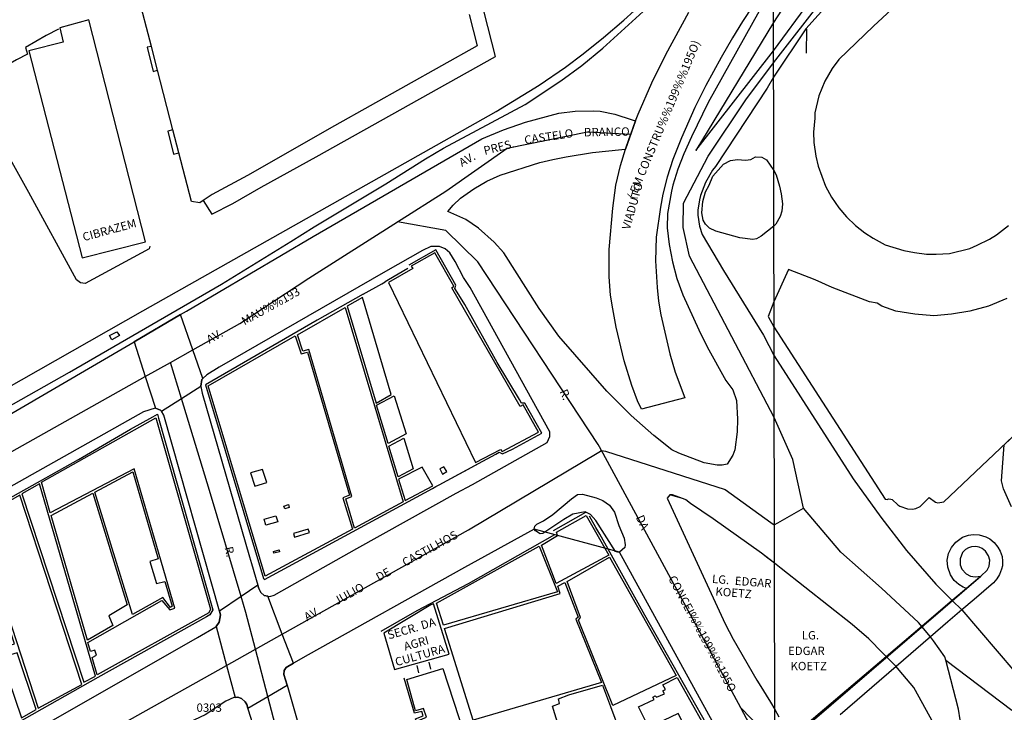
# Model space of a CAD drawing. Extents: x 186816 to 189382, y 1672669 to 1675069.
# Drawn here: x 188931 to 189224, y 1674323 to 1674529 of the extents above; entities that cross this region are included whole.
import ezdxf
from ezdxf.enums import TextEntityAlignment as Align

# ---------------------------------------------------------------- set-up
doc = ezdxf.new("R2010")
doc.units = 0
doc.header["$LTSCALE"] = 10
doc.header["$MEASUREMENT"] = 0
for name, color, linetype in [('V-AREA_VERDE', 3, 'CONTINUOUS'), ('V-BITOLA_LARGA', 201, 'CONTINUOUS'), ('V-CANTEIRO', 220, 'CONTINUOUS'), ('V-CRUZAMENTO', 1, 'CONTINUOUS'), ('V-EDIFICACAO', 7, 'CONTINUOUS'), ('V-EDIFICACAO_IDENTIFICADA', 6, 'CONTINUOUS'), ('V-EIXO_DE_LOGRADOURO', 3, 'CONTINUOUS'), ('V-ESCADA', 4, 'CONTINUOUS'), ('V-LOTE', 1, 'CONTINUOUS'), ('V-NOME_DOS_LOGRADOUROS', 7, 'CONTINUOUS'), ('V-PONTE_VIADUTO_PASSARELA', 2, 'CONTINUOUS'), ('V-QUADRA', 2, 'CONTINUOUS'), ('V-REFERENCIA', 84, 'CONTINUOUS'), ('V-RIO', 71, 'CONTINUOUS'), ('V-TESTADA', 250, 'CONTINUOUS'), ('X-LIMITE_1000', 6, 'CONTINUOUS')]:
    doc.layers.add(name, color=color, linetype=linetype)

msp = doc.modelspace()

# ---------------------------------------------------------------- linework, layer by layer
at = {"layer": 'V-AREA_VERDE', "flags": 128}
msp.add_lwpolyline([(189207.72, 1674311.12), (189197.39, 1674329.94), (189193.03, 1674335.09), (189192.1, 1674336.19), (189188.09, 1674340.21), (189183.92, 1674344.48), (189179.02, 1674348.71), (189157.75, 1674365.46), (189155.79, 1674367.01), (189153.82, 1674368.55), (189151.89, 1674370.07), (189137.46, 1674380.26), (189130.7, 1674384.85), (189129.33, 1674385.93), (189129.13, 1674386.09), (189128.35, 1674386.36), (189125.34, 1674387.39), (189124.58, 1674387.48), (189123.81, 1674386.49), (189141.11, 1674348.91), (189143.5, 1674344.4), (189150.57, 1674332.1), (189151.22, 1674330.97), (189154.57, 1674325.52), (189155.87, 1674323.39), (189157.06, 1674321.2)], dxfattribs=at)
at = {"layer": 'V-BITOLA_LARGA'}
msp.add_lwpolyline([(188793.34, 1674346.83), (188794.37, 1674347.32), (188800.33, 1674350.11), (188808.91, 1674354.62), (188821.31, 1674360.44), (188828.38, 1674363.98), (188857.91, 1674380.14), (188967.32, 1674442.34), (189072.74, 1674501.91), (189085.6, 1674509.75), (189093.48, 1674515.1), (189098.73, 1674519.06), (189104.79, 1674523.96), (189110.88, 1674529.1), (189117.01, 1674534.74), (189128.72, 1674547.29)], dxfattribs=at)
at = {"layer": 'V-CANTEIRO'}
msp.add_lwpolyline([(189155.49, 1674519.99), (189166.31, 1674534.73), (189166.71, 1674545.85), (189155.48, 1674528.41), (189132.28, 1674490.22), (189155.49, 1674519.99)], dxfattribs=at)
at = {"layer": 'V-CRUZAMENTO'}
for points in [[(188971.02, 1674413.27), (188972.61, 1674412.74), (188972.84, 1674412.37), (188978.82, 1674416.2), (188984.62, 1674419.92), (188984.87, 1674421.87), (188985.19, 1674422.18), (188982.22, 1674430.73), (188978.57, 1674441.23), (188964.68, 1674433.12), (188968, 1674422.74), (188971.02, 1674413.27)], [(188992.27, 1674336.53), (188994.8, 1674326.97), (188995.67, 1674327), (188996.76, 1674326.65), (188997.85, 1674325.63), (188998.31, 1674324.89), (188998.65, 1674323.8), (189004.57, 1674327.24), (189010.32, 1674330.58), (189009.41, 1674333.76), (189009.43, 1674335.04), (189010.08, 1674335.92), (189012.21, 1674337.14), (189008.9, 1674345.85), (189004.58, 1674357.22), (189003.49, 1674357.42), (189002.53, 1674358.28), (189001.91, 1674359.5), (189001.63, 1674360.43), (188996.62, 1674357.06), (188990.19, 1674352.72), (188990.51, 1674351.58), (188990.12, 1674349.41), (188989.18, 1674348.17), (188992.27, 1674336.53)]]:
    msp.add_lwpolyline(points, close=True, dxfattribs=at)
at = {"layer": 'V-EDIFICACAO'}
for points in [[(189111.38, 1674490.61), (189112.75, 1674494.5), (189114.37, 1674499.05)], [(189155.59, 1674467.6), (189151.86, 1674464.65), (189150.43, 1674463.83), (189149.3, 1674463.66), (189145.41, 1674464.21), (189138.31, 1674466.16), (189136.44, 1674467.07), (189135.26, 1674468.24), (189134.55, 1674469.43), (189134.13, 1674471.6), (189134.39, 1674475.05), (189135.17, 1674477.88), (189136.29, 1674479.92), (189137.43, 1674482.62), (189140.58, 1674486.17), (189142.63, 1674487.21), (189144.73, 1674487.53), (189147.12, 1674487.3), (189148.78, 1674487.5), (189150.12, 1674488.32), (189152.04, 1674488.23), (189153.45, 1674487.41), (189155.56, 1674484.24), (189156.26, 1674483), (189157.29, 1674479.62), (189157.8, 1674477.29), (189158.15, 1674474.29), (189158.03, 1674472.17), (189157.48, 1674470.5), (189156.2, 1674468.23), (189155.59, 1674467.6)], [(189036.92, 1674414.84), (189041.44, 1674417.43), (189041.44, 1674417.43), (189032.85, 1674446.36), (189028.29, 1674443.74), (189036.92, 1674414.84)], [(189030.43, 1674377.52), (189027.9, 1674386.22), (189029.71, 1674386.96), (189016.85, 1674430.79), (189016.85, 1674430.79), (189015.04, 1674430.33), (189013.48, 1674435.18), (189013.48, 1674435.18), (189027.65, 1674443.34), (189027.65, 1674443.34), (189044.96, 1674385.3), (189030.43, 1674377.52)], [(188958.02, 1674433.76), (188957.36, 1674434.96), (188957.36, 1674434.96), (188959.54, 1674436.12), (188960.28, 1674434.96), (188960.28, 1674434.96), (188958.02, 1674433.76)], [(189003.84, 1674363.13), (188986.79, 1674420.01), (189012.8, 1674434.9), (189014.55, 1674429.51), (189016.41, 1674429.99), (189028.95, 1674387.37), (189026.99, 1674386.53), (189029.83, 1674377.17), (189003.84, 1674363.13)], [(189040.47, 1674402.79), (189037.07, 1674414.21), (189042.3, 1674416.99), (189045.87, 1674405.64), (189040.47, 1674402.79)], [(188973, 1674355.9), (188973, 1674355.9), (188973, 1674355.9), (188975.33, 1674353.11), (188976.85, 1674353.59), (188964.68, 1674395.21), (188964.68, 1674395.21), (188964.68, 1674395.21), (188939.63, 1674382.05), (188937.03, 1674391.18), (188971.15, 1674410.46), (188987.5, 1674353.29), (188986.95, 1674352.2), (188953.69, 1674333.68), (188952.19, 1674338.9), (188953.43, 1674339.59), (188953, 1674341.11), (188951.69, 1674340.7), (188950.84, 1674343.33), (188973, 1674355.9)], [(189043.51, 1674392.86), (189043.51, 1674392.86), (189040.7, 1674402.01), (189045.14, 1674404.32), (189047.95, 1674395.23), (189043.51, 1674392.86)], [(189045.58, 1674385.79), (189053.79, 1674390.1), (189050.7, 1674395.71), (189043.59, 1674392.1), (189045.58, 1674385.79)], [(189056.76, 1674393.61), (189057.98, 1674394.42), (189057.98, 1674394.42), (189057.1, 1674395.84), (189055.96, 1674395.2), (189055.96, 1674395.2), (189056.76, 1674393.61)], [(189000.68, 1674389.99), (189004.31, 1674391.11), (189003.01, 1674395.04), (188999.43, 1674394.02), (189000.68, 1674389.99)], [(188949.68, 1674331.48), (188953.15, 1674333.35), (188936.46, 1674390.69), (188936.46, 1674390.69), (188936.46, 1674390.69), (188931.22, 1674387.7), (188949.68, 1674331.48)], [(188936.04, 1674323.76), (188936.04, 1674323.76), (188949.05, 1674330.86), (188930.63, 1674387.36), (188930.63, 1674387.36), (188917.62, 1674380.11), (188936.04, 1674323.76), (188936.04, 1674323.76)], [(188950.79, 1674344.07), (188950.79, 1674344.07), (188939.89, 1674381.28), (188952.32, 1674387.92), (188962.61, 1674354.64), (188957.19, 1674351.29), (188958.32, 1674348.39), (188950.79, 1674344.07), (188950.79, 1674344.07)], [(189009.68, 1674383.26), (189009.41, 1674384.05), (189010.72, 1674384.53), (189010.98, 1674383.65), (189009.68, 1674383.26)], [(189004.03, 1674378.35), (189004.03, 1674378.35), (189003.54, 1674380.18), (189007.02, 1674381.21), (189007.61, 1674379.42), (189004.03, 1674378.35), (189004.03, 1674378.35)], [(189090.69, 1674360.94), (189086.24, 1674372.44), (189091.08, 1674375.3), (189090.72, 1674376.34), (189099.57, 1674381.23), (189106.36, 1674369.44), (189090.69, 1674360.94), (189090.69, 1674360.94)], [(189012.3, 1674375.85), (189012.57, 1674374.83), (189012.57, 1674374.83), (189017, 1674376.19), (189016.62, 1674377.18), (189012.3, 1674375.85)], [(189057.04, 1674348.58), (189054.93, 1674355.11), (189085.61, 1674372.12), (189091.01, 1674358.45), (189057.04, 1674348.58), (189057.04, 1674348.58), (189057.04, 1674348.58)], [(189006.37, 1674369.98), (189006.24, 1674370.53), (189007.94, 1674371.06), (189008.07, 1674370.46), (189006.37, 1674369.98)], [(189065.9, 1674320.2), (189065.9, 1674320.2), (189065.9, 1674320.2), (189057.31, 1674347.57), (189091.79, 1674358.03), (189091.13, 1674360.21), (189093.24, 1674361.23), (189097.24, 1674350.93), (189096.56, 1674350.35), (189104.14, 1674331.43), (189104.14, 1674331.43), (189104.14, 1674331.43), (189104.14, 1674331.43), (189065.9, 1674320.2), (189065.9, 1674320.2)], [(188921.03, 1674351.17), (188925.3, 1674337.89), (188931.04, 1674320.84), (188935.45, 1674323.34), (188929.79, 1674340.24), (188929.79, 1674340.24), (188925.79, 1674339.12), (188924.74, 1674341.63), (188928.98, 1674343), (188925.84, 1674352.78), (188921.03, 1674351.17)], [(189054.94, 1674302.74), (189054.94, 1674302.74), (189049.6, 1674320.11), (189051.95, 1674321.02), (189051.07, 1674323.62), (189048.69, 1674322.99), (189046.05, 1674332.27), (189056.83, 1674335.6), (189056.83, 1674335.6), (189056.83, 1674335.6), (189066.45, 1674306.01), (189054.94, 1674302.74), (189054.94, 1674302.74)], [(189138.64, 1674311.8), (189138.64, 1674311.8), (189138.64, 1674311.8), (189134.09, 1674309.53), (189132.71, 1674312.12), (189123.48, 1674307.65), (189120.25, 1674314.04), (189128.91, 1674318.5), (189127.1, 1674322.15), (189118.26, 1674317.97), (189115.24, 1674324.18), (189119.85, 1674326.38), (189119.49, 1674327.07), (189120.2, 1674327.45), (189120.56, 1674327), (189122.98, 1674328.01), (189122.5, 1674328.92), (189123.25, 1674329.34), (189122.49, 1674330.72), (189126.71, 1674332.87), (189138.64, 1674311.8), (189138.64, 1674311.8)], [(189106.84, 1674324.25), (189115.53, 1674300.97), (189109.66, 1674299.11), (189102.8, 1674297.19), (189101.22, 1674301.33), (189100.79, 1674302.47), (189100.48, 1674303.33), (189095.34, 1674317.41), (189091.85, 1674316.43), (189091.37, 1674318.51), (189089.56, 1674324.36), (189091.63, 1674325.14), (189091.34, 1674326.55), (189094.39, 1674327.75), (189104.45, 1674330.65), (189106.84, 1674324.25)]]:
    msp.add_lwpolyline(points, close=True, dxfattribs=at)
at = {"layer": 'V-EDIFICACAO', "linetype": 'Continuous', "flags": 128}
msp.add_lwpolyline([(189054.4, 1674459.66), (189047.42, 1674455.66), (189047.85, 1674454.99), (189040.63, 1674450.87), (189066.58, 1674397.09), (189066.58, 1674397.09), (189074, 1674400.99), (189074.55, 1674400.35), (189085.41, 1674406.14), (189085.41, 1674406.14), (189080.76, 1674414.26), (189079.91, 1674413.78), (189059.54, 1674449.25), (189060.07, 1674449.71)], close=True, dxfattribs=at)
at = {"layer": 'V-EDIFICACAO', "flags": 128}
for points in [[(188975.54, 1674353.85), (188973.27, 1674356.78), (188973.27, 1674356.78), (188964.23, 1674351.75), (188952.98, 1674388.23), (188964.3, 1674394.28), (188964.3, 1674394.28), (188971.91, 1674368.35), (188969.36, 1674367.57), (188971.39, 1674360.98), (188971.39, 1674360.98), (188973.9, 1674361.55), (188976.03, 1674354.19)], [(189097.92, 1674350.84), (189097.92, 1674350.84), (189093.9, 1674361.53), (189093.9, 1674361.53), (189106.57, 1674368.85), (189106.57, 1674368.85), (189106.57, 1674368.85), (189126.46, 1674333.48), (189107.56, 1674324.51), (189107.56, 1674324.51), (189097.3, 1674350.01)]]:
    msp.add_lwpolyline(points, close=True, dxfattribs=at)
at = {"layer": 'V-EDIFICACAO'}
msp.add_lwpolyline([(189139.39, 1674296.13), (189217.41, 1674363.17), (189219.29, 1674364.9), (189219.89, 1674366.18), (189220.05, 1674367.96), (189219.7, 1674369.27), (189218.78, 1674370.61), (189217.79, 1674371.4), (189216.84, 1674371.84), (189215.94, 1674372.01), (189214.64, 1674371.96), (189213.74, 1674371.64), (189212.85, 1674371.1), (189211.92, 1674370.18), (189211.19, 1674368.38), (189211.19, 1674366.59), (189211.72, 1674365.25), (189212.99, 1674363.83), (189214.32, 1674363.19), (189215.66, 1674363), (189217.41, 1674363.17), (189217.05, 1674362.84), (189213.11, 1674359.49), (189212.1, 1674359.88), (189212.08, 1674359.89), (189210.78, 1674360.67), (189209.42, 1674361.88), (189208.31, 1674363.56), (189207.52, 1674365.86), (189207.36, 1674367.9), (189207.78, 1674369.94), (189208.67, 1674371.73), (189209.93, 1674373.34), (189211.89, 1674374.8), (189213.68, 1674375.44), (189215.12, 1674375.61), (189216.9, 1674375.45), (189218.91, 1674374.93), (189220.09, 1674374.26), (189221.35, 1674373.24), (189222.48, 1674371.85), (189223.12, 1674370.64), (189223.71, 1674369.05), (189223.88, 1674367.64), (189223.82, 1674366.24), (189223.6, 1674365.25), (189222.98, 1674363.62), (189222.16, 1674362.33), (189221.2, 1674361.21), (189215.43, 1674356.19), (189211.73, 1674353.08), (189207.52, 1674349.54), (189202.33, 1674345.05), (189192.1, 1674336.19), (189175.41, 1674321.74)], dxfattribs=at)
at = {"layer": 'V-EDIFICACAO_IDENTIFICADA'}
for points in [[(189217.59, 1674557.34), (189185.39, 1674527.38), (189174.99, 1674517.39), (189172.97, 1674514.74), (189170.82, 1674510.91), (189169.05, 1674506.53), (189167.84, 1674501.47), (189167.84, 1674499.89), (189167.47, 1674495.71), (189167.52, 1674492.66), (189168.18, 1674488.53), (189168.87, 1674485.58), (189171.01, 1674479.63), (189172.81, 1674476.34), (189174.97, 1674473.14), (189177.31, 1674470.44), (189179.96, 1674467.83), (189182.79, 1674465.67), (189185.25, 1674464.09), (189188.87, 1674462.07), (189194.41, 1674460.41), (189197.6, 1674459.77), (189201.17, 1674459.33), (189204.02, 1674459.28), (189208.03, 1674459.53), (189214.11, 1674461), (189216.27, 1674461.94), (189219.99, 1674463.81), (189222.05, 1674465.04), (189225.67, 1674467.84)], [(189225.18, 1674446.07), (189219.64, 1674443.81), (189214.1, 1674442.29), (189208.66, 1674441.36), (189203.32, 1674440.87), (189197.69, 1674441.36), (189192.06, 1674442.29), (189187.85, 1674443.72), (189186.4, 1674444.65), (189184.18, 1674445.05), (189173.02, 1674449.33), (189167.93, 1674451.59), (189159.96, 1674454.69), (189155.64, 1674445.01), (189153.96, 1674440.72), (189155.65, 1674437.61), (189188.85, 1674386.14), (189188.85, 1674386.14), (189189.38, 1674386.04), (189189.87, 1674386.21), (189190.51, 1674386.19), (189190.95, 1674386.07), (189192.66, 1674384.45), (189193.25, 1674384.1), (189195.45, 1674383.24), (189196.94, 1674383.17), (189197.97, 1674383.36), (189199.26, 1674383.95), (189201.96, 1674386.67), (189203.82, 1674385.22), (189204.51, 1674385.05), (189206.32, 1674385.35), (189232.65, 1674410.21)]]:
    msp.add_lwpolyline(points, dxfattribs=at)
for points in [[(188949.21, 1674458.22), (188949.21, 1674458.22), (188968.09, 1674463.01), (188968.09, 1674463.01), (188968.09, 1674463.01), (188951.15, 1674529.27), (188951.15, 1674529.27), (188951.15, 1674529.27), (188951.15, 1674529.27), (188942.5, 1674526.83), (188943.5, 1674522.62), (188933.22, 1674519.97), (188949.21, 1674458.22)], [(189042.41, 1674335.29), (189042.41, 1674335.29), (189042.41, 1674335.29), (189058.67, 1674339.9), (189054.04, 1674354.91), (189053.27, 1674354.59), (189039.23, 1674346.13), (189042.41, 1674335.29)]]:
    msp.add_lwpolyline(points, close=True, dxfattribs=at)
at = {"layer": 'V-EIXO_DE_LOGRADOURO'}
msp.add_line((189153.94, 1674308.71), (189145.76, 1674323.82), dxfattribs=at)
for points in [[(189164.48, 1674383.46), (189161.26, 1674397.97), (189155.69, 1674410.51), (189130.44, 1674458.64), (189128.56, 1674467.21), (189128.67, 1674474.49), (189135.96, 1674488.55), (189147.27, 1674505.38), (189155.5, 1674516.43), (189171.2, 1674536.72), (189180.39, 1674545.99), (189191.76, 1674556.97), (189212.83, 1674575.57), (189222.83, 1674584.1), (189234.97, 1674592.1), (189279.13, 1674624.59), (189305.4, 1674641.96), (189329.22, 1674657.96), (189345.23, 1674668.29), (189359.68, 1674674.26)], [(189043.31, 1674468.95), (189057.75, 1674478.13), (189075.98, 1674490.89), (189099.97, 1674495.8), (189112.89, 1674495.11)], [(188975.54, 1674426.98), (188982.22, 1674430.73), (188996.23, 1674438.61), (189016.86, 1674452.13), (189043.31, 1674468.95)], [(189104.17, 1674400.63), (189103.56, 1674401.75), (189103.19, 1674402.44), (189067.23, 1674456.97), (189057.72, 1674466.33), (189043.31, 1674468.95)], [(188850.52, 1674356.74), (188855.17, 1674359.35), (188879.49, 1674372.98), (188968, 1674422.74), (188975.54, 1674426.98)], [(189000.89, 1674341.36), (188998.04, 1674352.29), (188996.62, 1674357.06), (188987.17, 1674388.73), (188978.82, 1674416.2), (188975.54, 1674426.98)], [(189000.89, 1674341.36), (189008.9, 1674345.85), (189064.45, 1674376.97), (189103.36, 1674400.15), (189104.17, 1674400.63)], [(189145.76, 1674323.82), (189104.65, 1674399.75), (189104.17, 1674400.63)], [(189104.17, 1674400.63), (189105.36, 1674400.43), (189141.07, 1674388.99), (189154.76, 1674379.22), (189155.75, 1674378.52), (189156.76, 1674379.09), (189164.48, 1674383.46)], [(189202.33, 1674345.05), (189198.83, 1674349.29), (189187.76, 1674359.56), (189175.61, 1674370.37), (189164.48, 1674383.46)], [(189206.89, 1674338.12), (189206.63, 1674339.12), (189203.22, 1674343.82), (189202.33, 1674345.05)], [(188877.04, 1674272.61), (188877.55, 1674272.91), (188884.15, 1674276.54), (188939.29, 1674306.85), (188992.27, 1674336.53), (189000.89, 1674341.36)], [(189011.67, 1674301.03), (189007.36, 1674316.54), (189004.57, 1674327.24), (189000.89, 1674341.36)], [(189159.71, 1674308.45), (189160.63, 1674307.36), (189167.89, 1674298.69), (189176.9, 1674292.44), (189181.55, 1674290.88), (189187.56, 1674289.96), (189193.14, 1674290.44), (189199.16, 1674292.51), (189203.35, 1674294.92), (189206.59, 1674298.52), (189209.6, 1674303.18), (189211.59, 1674308.07), (189212.17, 1674312.86), (189211.71, 1674317.07), (189210.76, 1674323.44), (189206.89, 1674338.12)], [(189206.89, 1674338.12), (189223.35, 1674325.62), (189226.65, 1674323.11)], [(189145.76, 1674323.82), (189154.92, 1674314.37), (189156.41, 1674312.83), (189156.79, 1674312.37), (189159.71, 1674308.45)]]:
    msp.add_lwpolyline(points, dxfattribs=at)
at = {"layer": 'V-ESCADA'}
msp.add_lwpolyline([(189064.72, 1674530.82), (189067.04, 1674521.43), (189024.47, 1674497.58), (188998.49, 1674482.76), (188987.99, 1674477.1), (188985.29, 1674475.3), (188987.88, 1674471.19), (188994.13, 1674474.45), (189002.62, 1674479.32), (189019.04, 1674488.34), (189072.49, 1674518.3), (189069.14, 1674531.55)], dxfattribs=at)
for points in [[(188970.33, 1674513.79), (188971.69, 1674514.21), (188969.86, 1674521.31), (188968.56, 1674521.04), (188968.56, 1674521.04), (188970.33, 1674513.79)], [(188976.49, 1674489.18), (188978.06, 1674489.5), (188976.28, 1674496.4), (188974.8, 1674495.96), (188974.8, 1674495.96), (188976.49, 1674489.18)]]:
    msp.add_lwpolyline(points, close=True, dxfattribs=at)
at = {"layer": 'V-LOTE'}
for p, q in [((189053.26, 1674335.4), (189052.77, 1674337.51)), ((189049.62, 1674334.35), (189049.19, 1674336.46))]:
    msp.add_line(p, q, dxfattribs=at)
for points in [[(188673.63, 1674270.63), (188721.35, 1674297.43), (188945.41, 1674424.09), (188990.72, 1674450.36), (189011.5, 1674463.05), (189018.39, 1674467.45), (189039.77, 1674480.25), (189051.67, 1674487.76), (189056.98, 1674490.94), (189081.37, 1674504), (189091.99, 1674511.06), (189098.26, 1674515.65), (189104.56, 1674520.79), (189117.68, 1674532.77), (189123.95, 1674538.94), (189137.01, 1674552.77), (189140.95, 1674557.25)], [(189064.72, 1674530.82), (189067.04, 1674521.43), (189024.47, 1674497.58), (188998.49, 1674482.76), (188987.99, 1674477.1), (188985.29, 1674475.3), (188984.26, 1674474.62), (188981.81, 1674474.97), (188978.06, 1674489.5), (188976.28, 1674496.4), (188971.69, 1674514.21), (188969.86, 1674521.31), (188965.84, 1674536.9)], [(188942.1, 1674526.48), (188938.41, 1674524.55), (188932.28, 1674520.95), (188932.82, 1674518.99), (188929.58, 1674517.29), (188915.62, 1674509.23)], [(189033.03, 1674447.32), (189038.62, 1674450.47), (189039.64, 1674451.04)], [(189054.73, 1674389.9), (189055.75, 1674390.45), (189065.45, 1674395.73), (189067.45, 1674396.79)]]:
    msp.add_lwpolyline(points, dxfattribs=at)
at = {"layer": 'V-PONTE_VIADUTO_PASSARELA'}
msp.add_line((189112.89, 1674495.11), (189114.37, 1674499.05), dxfattribs=at)
for points in [[(189152.66, 1674538.45), (189146.27, 1674528.7), (189143.31, 1674523.85), (189139.87, 1674517.99), (189135.31, 1674509.61), (189132.07, 1674503.09), (189128.02, 1674494.06), (189125.48, 1674487.51), (189123.75, 1674482.24), (189122.46, 1674477.18), (189121.74, 1674473.28), (189120.53, 1674464.32), (189120.34, 1674457.29), (189120.81, 1674449.32), (189121.21, 1674445.27), (189121.91, 1674441.22), (189124.55, 1674429.53), (189126.11, 1674424.07), (189129.08, 1674416.35), (189116.12, 1674412.97), (189114.94, 1674415.46), (189113.18, 1674420.06), (189110.9, 1674427.44), (189108.58, 1674437.53), (189107.52, 1674442.96), (189106.91, 1674447.07), (189106.43, 1674452.5), (189106.43, 1674460.63), (189107.52, 1674473.06), (189108.49, 1674479.9), (189109.84, 1674485.78), (189111.38, 1674490.61)], [(189114.37, 1674499.05), (189115.13, 1674501.05), (189119.18, 1674510.45), (189123.33, 1674518.94), (189130.23, 1674531.55)], [(189111.38, 1674490.61), (189112.41, 1674493.84), (189112.89, 1674495.11)], [(189217.41, 1674363.17), (189219.29, 1674364.9), (189219.89, 1674366.18), (189220.05, 1674367.96), (189219.7, 1674369.27), (189218.78, 1674370.61), (189217.79, 1674371.4), (189216.84, 1674371.84), (189215.94, 1674372.01), (189214.64, 1674371.96), (189213.74, 1674371.64), (189212.85, 1674371.1), (189211.92, 1674370.18), (189211.19, 1674368.38), (189211.19, 1674366.59), (189211.72, 1674365.25), (189212.99, 1674363.83), (189214.32, 1674363.19), (189215.66, 1674363), (189217.41, 1674363.17), (189217.05, 1674362.84), (189213.11, 1674359.49), (189212.1, 1674359.88), (189212.08, 1674359.89), (189210.78, 1674360.67), (189209.42, 1674361.88), (189208.31, 1674363.56), (189207.52, 1674365.86), (189207.36, 1674367.9), (189207.78, 1674369.94), (189208.67, 1674371.73), (189209.93, 1674373.34), (189211.89, 1674374.8), (189213.68, 1674375.44), (189215.12, 1674375.61), (189216.9, 1674375.45), (189218.91, 1674374.93), (189220.09, 1674374.26), (189221.35, 1674373.24), (189222.48, 1674371.85), (189223.12, 1674370.64), (189223.71, 1674369.05), (189223.88, 1674367.64), (189223.82, 1674366.24), (189223.6, 1674365.25), (189222.98, 1674363.62), (189222.16, 1674362.33), (189221.2, 1674361.21), (189215.43, 1674356.19), (189211.73, 1674353.08), (189207.52, 1674349.54), (189202.33, 1674345.05), (189192.1, 1674336.19), (189175.41, 1674321.74)]]:
    msp.add_lwpolyline(points, dxfattribs=at)
at = {"layer": 'V-PONTE_VIADUTO_PASSARELA', "flags": 128}
msp.add_lwpolyline([(189213.11, 1674359.49), (189208.87, 1674355.88), (189199.92, 1674348.27), (189189.16, 1674339.12), (189160.91, 1674315.1), (189160.54, 1674314.76), (189157.32, 1674311.72), (189155.89, 1674310.37), (189153.94, 1674308.71), (189146.79, 1674302.62), (189144.07, 1674300.3)], dxfattribs=at)
at = {"layer": 'V-QUADRA'}
for points in [[(188673.63, 1674270.63), (188721.35, 1674297.43), (188945.41, 1674424.09), (188990.72, 1674450.36), (189011.5, 1674463.05), (189018.39, 1674467.45), (189039.77, 1674480.25), (189051.67, 1674487.76), (189056.98, 1674490.94), (189081.37, 1674504), (189091.99, 1674511.06), (189098.26, 1674515.65), (189104.56, 1674520.79), (189117.68, 1674532.77), (189123.95, 1674538.94), (189137.01, 1674552.77), (189140.95, 1674557.25)], [(189064.72, 1674530.82), (189067.04, 1674521.43), (189024.47, 1674497.58), (188998.49, 1674482.76), (188987.99, 1674477.1), (188985.29, 1674475.3), (188984.26, 1674474.62), (188981.81, 1674474.97), (188978.06, 1674489.5), (188976.28, 1674496.4), (188971.69, 1674514.21), (188969.86, 1674521.31), (188965.84, 1674536.9)], [(189172.55, 1674534.68), (189165.13, 1674526.58), (189155.51, 1674512.13), (189153.58, 1674508.8), (189138.2, 1674485.41), (189137.29, 1674484.35), (189135.22, 1674480.7), (189133.7, 1674476.79), (189133.38, 1674475.46), (189132.92, 1674472.45), (189132.92, 1674470.89), (189133.43, 1674467.65), (189134.19, 1674465.12), (189140.6, 1674454.39), (189152.5, 1674435.1), (189155.67, 1674428.92), (189179.28, 1674392.26), (189187.54, 1674380.82), (189195.19, 1674370.83), (189203.99, 1674360.74), (189207.78, 1674356.97), (189208.87, 1674355.88), (189211.73, 1674353.08), (189227.57, 1674334.56)], [(188882.94, 1674287.32), (188983.57, 1674344.81), (188989.11, 1674348.07), (188989.18, 1674348.17), (188990.12, 1674349.41), (188990.51, 1674351.58), (188990.19, 1674352.72), (188973.56, 1674411.23), (188972.84, 1674412.37), (188972.61, 1674412.74), (188971.02, 1674413.27), (188970.93, 1674413.3), (188967.46, 1674412.25), (188898.64, 1674373.49)], [(189226.54, 1674383.87), (189224.11, 1674389.22), (189223.55, 1674391.62), (189224.38, 1674402.41), (189232.65, 1674410.21)]]:
    msp.add_lwpolyline(points, dxfattribs=at)
msp.add_lwpolyline([(188999.14, 1674368.9), (188999.43, 1674367.9), (188999.73, 1674366.9), (189001.63, 1674360.43), (189001.91, 1674359.5), (189002.53, 1674358.28), (189003.49, 1674357.42), (189004.58, 1674357.22), (189005.2, 1674357.1), (189006.48, 1674357.45), (189031.12, 1674371.42), (189060.76, 1674387.96), (189065.7, 1674390.55), (189087.93, 1674403.08), (189088.75, 1674404.81), (189088.72, 1674406.28), (189064.93, 1674449.38), (189063.01, 1674452.32), (189060.46, 1674457.12), (189058.92, 1674459.66), (189057.5, 1674460.88), (189055.8, 1674461.56), (189053.23, 1674461.56), (189050.73, 1674460.37), (189039.75, 1674454.14), (188990.09, 1674425.52), (188986.34, 1674423.27), (188985.19, 1674422.18), (188984.87, 1674421.87), (188984.62, 1674419.92), (188984.61, 1674419.82), (188985.03, 1674417.82), (188999.14, 1674368.9)], close=True, dxfattribs=at)
at = {"layer": 'V-QUADRA', "flags": 128}
for points in [[(189207.72, 1674311.12), (189197.39, 1674329.94), (189193.03, 1674335.09), (189192.1, 1674336.19), (189188.09, 1674340.21), (189183.92, 1674344.48), (189179.02, 1674348.71), (189157.75, 1674365.46), (189155.79, 1674367.01), (189151.89, 1674370.07), (189137.46, 1674380.26), (189130.7, 1674384.85), (189129.33, 1674385.93), (189129.13, 1674386.09), (189128.35, 1674386.36), (189124.58, 1674387.48), (189124.58, 1674387.48), (189123.81, 1674386.49), (189141.11, 1674348.91), (189143.5, 1674344.4), (189150.57, 1674332.1), (189151.22, 1674330.97), (189154.57, 1674325.52), (189155.87, 1674323.39), (189157.06, 1674321.2)], [(189146.2, 1674303.69), (189109.5, 1674370.34), (189109.38, 1674370.23), (189108.35, 1674370.54), (189102.46, 1674379.8), (189100.85, 1674381.52), (189099.3, 1674382.4), (189095.62, 1674381.63), (189092.95, 1674380.05), (189086.71, 1674375.88), (189085.86, 1674375.77), (189084.49, 1674376.68), (189084.04, 1674377.18), (189063.25, 1674365.77), (189016.66, 1674339.69), (189012.21, 1674337.14), (189010.08, 1674335.92), (189009.43, 1674335.04), (189009.41, 1674333.76), (189010.32, 1674330.58), (189020.58, 1674294.73)], [(189038.61, 1674187.16), (189038.25, 1674187.88), (189038.07, 1674189), (189036.46, 1674194.65), (189034.95, 1674199.12), (189016.38, 1674263.26), (189010.68, 1674282.05), (188999.61, 1674320.71), (188998.65, 1674323.8), (188998.31, 1674324.89), (188997.85, 1674325.63), (188996.76, 1674326.65), (188995.67, 1674327), (188994.8, 1674326.97), (188994.48, 1674326.96), (188992.09, 1674325.84), (188985.87, 1674321.73), (188979.51, 1674318.74), (188935.48, 1674294.22), (188910.32, 1674280.02)]]:
    msp.add_lwpolyline(points, dxfattribs=at)
at = {"layer": 'V-REFERENCIA'}
for points in [[(189155.46, 1674539.62), (189135.96, 1674504.55), (189131, 1674494.32), (189128.77, 1674489.23), (189126.98, 1674484.64), (189125.48, 1674479.87), (189125.04, 1674478.05), (189123.92, 1674471.39), (189123.81, 1674467.13), (189124.36, 1674462.17), (189125.39, 1674457.01), (189126.68, 1674451.99), (189128.48, 1674447.15), (189133.2, 1674436.74), (189135.67, 1674431.67), (189141.33, 1674421.57), (189143.33, 1674418.8), (189144.49, 1674415.65), (189144.76, 1674410.06), (189144.64, 1674406.24), (189143.92, 1674400.83), (189143.39, 1674399.31), (189141.67, 1674396.61), (189140.17, 1674396.29), (189138.72, 1674396.34), (189134.81, 1674396.98), (189127.26, 1674399.88), (189125.16, 1674400.92), (189119.8, 1674405.11), (189113.04, 1674411.11), (189105.8, 1674418.39), (189091.49, 1674434.81), (189085.59, 1674443.03), (189074.99, 1674459.66), (189072.14, 1674462.91), (189067.44, 1674467.01), (189063.67, 1674469.68), (189058.31, 1674472.03), (189059.92, 1674473.96), (189062.11, 1674475.97), (189066.05, 1674478.76), (189069.99, 1674481.04), (189073.93, 1674482.91), (189085.75, 1674486.65), (189089.69, 1674487.57), (189093.63, 1674488.37), (189101.51, 1674489.61), (189110.25, 1674490.5), (189111.38, 1674490.61)], [(189165.13, 1674526.58), (189165.36, 1674526.43), (189165.28, 1674519.26)], [(188969.36, 1674461.7), (188969.15, 1674460.91), (188950.08, 1674450.51), (188948.72, 1674450.72), (188947.54, 1674451.62), (188933.3, 1674477.71), (188915.62, 1674509.23)], [(188904.77, 1674398.14), (188964.68, 1674433.12), (188978.57, 1674441.23), (188980.31, 1674442.24), (189018.08, 1674464.57), (189068.44, 1674493.76), (189074.95, 1674496.45), (189081.52, 1674498.71), (189091.49, 1674501.4), (189096.3, 1674501.96), (189101.75, 1674502.1), (189103.73, 1674501.96), (189108.11, 1674501.11), (189113.33, 1674499.39), (189114.37, 1674499.05)]]:
    msp.add_lwpolyline(points, dxfattribs=at)
msp.add_lwpolyline([(189084.04, 1674377.18), (189084.1, 1674377.21), (189084.28, 1674378.07), (189084.92, 1674378.65), (189086.87, 1674379.65), (189089.64, 1674381.58), (189095.18, 1674386.24), (189097.02, 1674387.52), (189098.53, 1674387.64), (189102.57, 1674386.54), (189104.59, 1674385.75), (189106.61, 1674384.33), (189108.01, 1674382.31), (189109.38, 1674378.33), (189110.96, 1674374.49), (189111.24, 1674372.56), (189111.12, 1674371.72), (189109.5, 1674370.34)], close=True, dxfattribs=at)
at = {"layer": 'V-RIO'}
msp.add_lwpolyline([(189064.72, 1674530.82), (189067.04, 1674521.43), (189024.47, 1674497.58), (188998.49, 1674482.76), (188987.99, 1674477.1), (188985.29, 1674475.3), (188984.26, 1674474.62), (188981.81, 1674474.97), (188978.06, 1674489.5), (188976.28, 1674496.4), (188971.69, 1674514.21), (188969.86, 1674521.31), (188965.84, 1674536.9)], dxfattribs=at)
at = {"layer": 'V-TESTADA'}
msp.add_line((189089.89, 1674376.78), (189099.49, 1674382.29), dxfattribs=at)
for points in [[(188673.63, 1674270.63), (188721.35, 1674297.43), (188945.41, 1674424.09), (188990.72, 1674450.36), (189011.5, 1674463.05), (189018.39, 1674467.45), (189039.77, 1674480.25), (189051.67, 1674487.76), (189056.98, 1674490.94), (189081.37, 1674504), (189091.99, 1674511.06), (189098.26, 1674515.65), (189104.56, 1674520.79), (189117.68, 1674532.77), (189123.95, 1674538.94), (189137.01, 1674552.77), (189140.95, 1674557.25)], [(189067.45, 1674396.79), (189072.65, 1674399.61), (189073.65, 1674400.15), (189074.65, 1674399.71), (189077.59, 1674401.05), (189086.38, 1674405.84), (189081.28, 1674414.8), (189080.28, 1674414.85), (189079.68, 1674415.85), (189073.06, 1674426.98), (189063.38, 1674444.26), (189061.06, 1674447.99), (189060.44, 1674448.99), (189060.7, 1674449.99), (189054.76, 1674460.56), (189046.63, 1674456.04)], [(189046.42, 1674455.02), (189040.62, 1674451.62), (189039.64, 1674451.04)], [(189033.03, 1674447.32), (189038.62, 1674450.47), (189039.64, 1674451.04)], [(189033.03, 1674447.32), (189019.28, 1674439.57), (188985.97, 1674420.25), (189003.3, 1674362.47), (189003.6, 1674362.19), (189053.75, 1674389.37), (189054.73, 1674389.9)], [(188987.33, 1674351.61), (188986.33, 1674351.05), (188953.86, 1674332.88), (188878.66, 1674290.37), (188867.35, 1674325.01), (188860.12, 1674348.06), (188904.05, 1674373.28), (188948.07, 1674398), (188963.61, 1674407.04), (188970.28, 1674410.74), (188971.63, 1674411.48), (188971.97, 1674410.29), (188988.16, 1674353.15), (188987.87, 1674352.62), (188987.33, 1674351.61)], [(189054.73, 1674389.9), (189055.75, 1674390.45), (189067.45, 1674396.79)], [(189139.41, 1674311.75), (189135.68, 1674318.68), (189117.11, 1674351.51), (189103.63, 1674375.73), (189103.38, 1674376.17), (189102.49, 1674377.73), (189100.57, 1674381.07)], [(189038.38, 1674346.71), (189049.18, 1674352.95), (189064.48, 1674361.01), (189090.24, 1674375.62)], [(189054.21, 1674302.2), (189050.71, 1674314.73), (189048.7, 1674320.61), (189050.97, 1674321.45), (189050.52, 1674322.78), (189048.4, 1674322.26), (189045.25, 1674332.68)]]:
    msp.add_lwpolyline(points, dxfattribs=at)
at = {"layer": 'X-LIMITE_1000', "linetype": 'Continuous'}
msp.add_line((189156.13, 1674187.38), (189154.46, 1675060.88), dxfattribs=at)

# ---------------------------------------------------------------- texts
at = {"layer": 'V-NOME_DOS_LOGRADOUROS'}
for s, rotation, p in [('( EM CONSTRU%%199%%195O)', 67.3555, (189123.05, 1674499.34)), ('CASTELO', 8.4727, (189088.48, 1674494.09)), ('BRANCO', 0.9451, (189105.75, 1674495.48)), ('PRES.', 14.2191, (189073.63, 1674490.95)), ('AV.', 29.0429, (189064.24, 1674487.32)), ('VIADUTO ', 74.0213, (189113.81, 1674473.97)), ('CIBRAZEM', 15.2551, (188957.39, 1674466.2)), ('MAU%%193', 29.0429, (189005.59, 1674443.48)), ('AV.', 29.0429, (188988.88, 1674434.53)), ('R.', 293.7284, (189093.07, 1674417.23)), ('DA', 293.7284, (189116.11, 1674379.08)), ('CASTILHOS', 28.7037, (189053.11, 1674371.14)), ('R.', 282.3391, (188992.91, 1674370.38)), ('DE', 28.7037, (189039.18, 1674363.42)), ('CONCEI%%199%%195O', 298.2025, (189133.99, 1674345.82)), ('LG.', 355.3377, (189139.73, 1674361.87)), ('JULIO', 28.7037, (189028.94, 1674357.58)), ('EDGAR', 355.3377, (189149.41, 1674361.06)), ('KOETZ', 355.3377, (189143.56, 1674357.9)), ('AV.', 28.7037, (189018, 1674351.68)), ('SECR.', 15.9454, (189044.95, 1674346.44)), ('DA', 15.9454, (189052.53, 1674348.72)), ('CULTURA', 15.9454, (189050.05, 1674339.24)), ('AGRI', 15.9454, (189048.97, 1674342.82))]:
    msp.add_text(s, height=2.5, rotation=rotation, dxfattribs=at).set_placement(p, align=Align.MIDDLE)
for s, p in [('LG.', (189166.53, 1674345.19)), ('EDGAR', (189165.32, 1674340.54)), ('KOETZ', (189166.01, 1674335.99)), ('0303', (188987.1, 1674323.59))]:
    msp.add_text(s, height=2.5, dxfattribs=at).set_placement(p, align=Align.MIDDLE)

doc.saveas('drawing.dxf')
